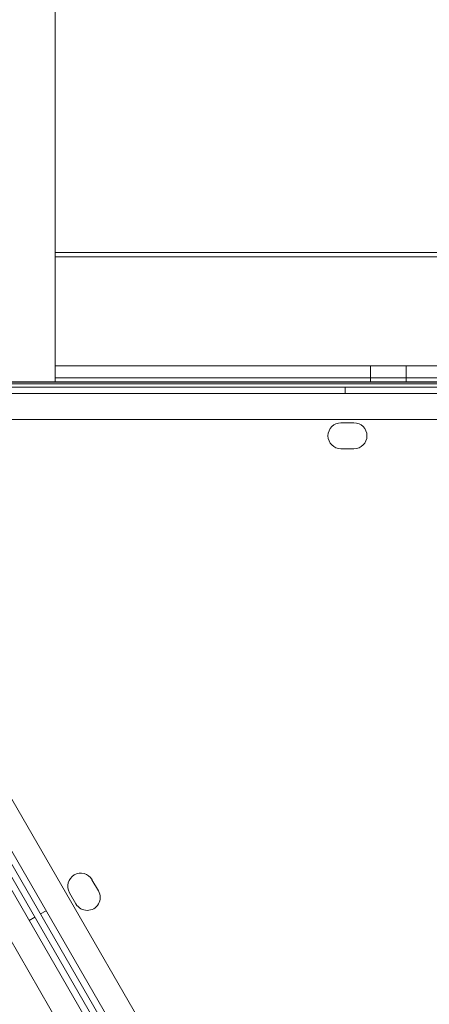
# Model space of a CAD drawing. Units: millimetres. Extents: x 41911 to 66411, y 20971 to 43471.
# Drawn here: x 48635 to 48762, y 26766 to 27069 of the extents above; entities that cross this region are included whole.
import ezdxf

# ---------------------------------------------------------------- set-up
doc = ezdxf.new("R2010")
doc.units = ezdxf.units.MM
doc.header["$MEASUREMENT"] = 0

msp = doc.modelspace()

# ---------------------------------------------------------------- linework, layer by layer
at = {"color": 0, "linetype": 'Continuous', "lineweight": 0}
for p, q in [((48646.39, 26957.37), (48646.39, 28873.76)), ((49606.39, 26997.3), (48646.39, 26997.3)), ((48646.39, 26996), (49606.39, 26996)), ((48646.39, 26957.37), (48646.39, 26996)), ((48646.39, 26962.41), (49606.39, 26962.41)), ((49606.39, 26962.37), (48646.39, 26962.37)), ((48743.39, 26962.39), (48743.39, 26957.39)), ((48754.39, 26962.39), (48754.39, 26957.39)), ((48646.39, 26958.66), (49606.39, 26958.66)), ((48606.39, 26957.44), (48646.39, 26957.44)), ((49646.39, 26957.37), (48606.39, 26957.37)), ((48606.39, 26957.37), (48646.39, 26957.37)), ((48621.89, 26955.84), (49630.92, 26955.86)), ((48629.74, 26956.85), (49622.95, 26956.85)), ((49606.39, 26957.41), (48646.39, 26957.41)), ((48646.39, 26957.37), (49606.39, 26957.37)), ((49606.39, 26957.37), (48646.39, 26957.37)), ((48735.58, 26953.84), (48735.58, 26955.84)), ((49648.44, 26953.86), (48604.29, 26953.84)), ((48606.84, 26945.84), (49645.89, 26945.86)), ((48734.34, 26944.84), (48738.34, 26944.84)), ((48738.34, 26936.84), (48734.34, 26936.84)), ((49105.68, 26010.13), (48586.13, 26909.96)), ((48577.93, 26908.17), (49100.02, 26003.92)), ((49094.83, 26000.92), (48572.73, 26905.17)), ((48567.08, 26898.96), (49086.62, 25999.13)), ((49098.26, 26002.98), (48585.41, 26891.21)), ((48583.71, 26890.15), (49096.53, 26001.98)), ((48657.69, 26804.02), (48659.69, 26800.56)), ((48652.76, 26796.56), (48650.76, 26800.02)), ((48643.58, 26794.46), (48641.85, 26793.46)), ((48638.38, 26791.47), (48640.11, 26792.47))]:
    msp.add_line(p, q, dxfattribs=at)
for centre, start, end in [((48734.34, 26940.84), 90.0012, 270.0012), ((48738.34, 26940.84), 270.0012, 90.0012), ((48654.23, 26802.02), 30.0012, 210.0012), ((48656.23, 26798.56), 210.0012, 30.0012)]:
    msp.add_arc(centre, 4, start, end, dxfattribs=at)
for centre in [(48748.89, 26962.39), (48748.89, 26957.39)]:
    msp.add_ellipse(centre, major_axis=(-5.5, 0), ratio=0.001197, dxfattribs=at)

doc.saveas('drawing.dxf')
